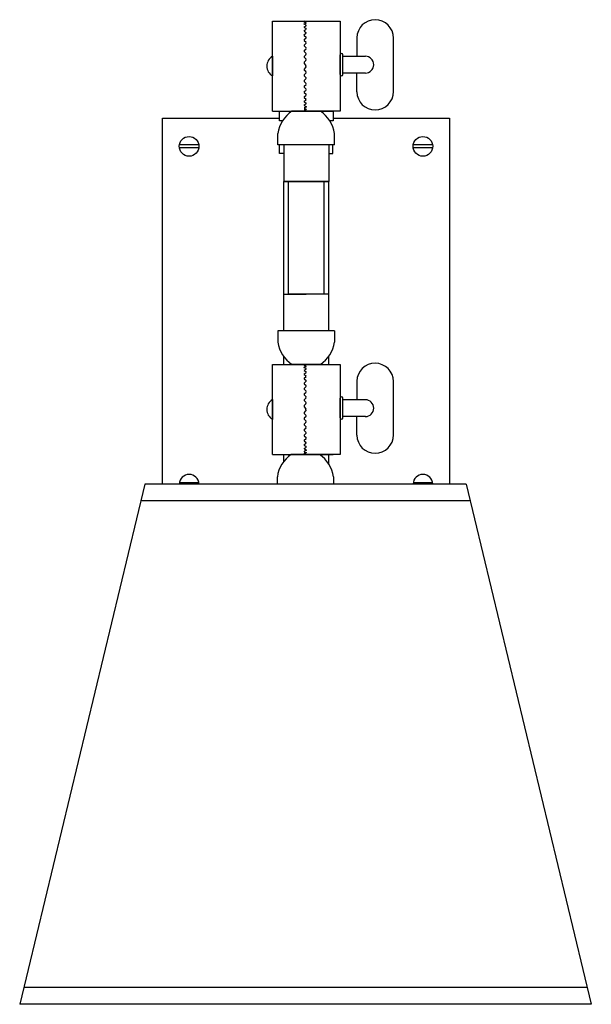
# Model space of a CAD drawing. Units: millimetres. Extents: x 1869.8 to 1877.8, y 90.1 to 103.8.
import ezdxf

# ---------------------------------------------------------------- set-up
doc = ezdxf.new("R2010")
doc.units = ezdxf.units.MM
doc.header["$MEASUREMENT"] = 0

msp = doc.modelspace()

# ---------------------------------------------------------------- linework, layer by layer
for points in [[(1873.356, 102.577), (1873.356, 103.799), (1873.828, 103.799)], [(1873.799, 103.784), (1873.799, 103.784), (1873.801, 103.785), (1873.826, 103.79), (1873.828, 103.792), (1873.826, 103.794), (1873.801, 103.797)], [(1873.799, 103.797), (1873.799, 103.797)], [(1873.799, 103.755), (1873.799, 103.755), (1873.799, 103.757), (1873.801, 103.759), (1873.826, 103.769), (1873.828, 103.77), (1873.828, 103.772), (1873.826, 103.774), (1873.801, 103.782)], [(1873.801, 103.799), (1873.826, 103.799), (1873.828, 103.799)], [(1873.828, 103.799), (1874.301, 103.799), (1874.301, 102.539)], [(1873.799, 103.715), (1873.799, 103.715)], [(1873.799, 103.664), (1873.799, 103.664)], [(1873.801, 103.72), (1873.826, 103.734), (1873.828, 103.735), (1873.828, 103.737), (1873.828, 103.739), (1873.826, 103.74), (1873.801, 103.754)], [(1873.801, 103.712), (1873.826, 103.695)], [(1873.801, 103.669), (1873.826, 103.687)], [(1873.801, 103.659), (1873.826, 103.64)], [(1873.801, 103.609), (1873.826, 103.629)], [(1873.799, 103.602), (1873.799, 103.604)], [(1873.799, 103.534), (1873.799, 103.534)], [(1873.801, 103.597), (1873.826, 103.575)], [(1873.801, 103.539), (1873.826, 103.562)], [(1873.801, 103.527), (1873.826, 103.502)], [(1873.801, 103.464), (1873.826, 103.49)], [(1874.538, 103.564), (1874.538, 103.305)], [(1875.049, 102.812), (1875.049, 103.564)], [(1873.799, 103.457), (1873.799, 103.459)], [(1873.799, 103.379), (1873.799, 103.379)], [(1873.801, 103.452), (1873.826, 103.425)], [(1873.801, 103.385), (1873.826, 103.412)], [(1873.801, 103.372), (1873.826, 103.345)], [(1873.356, 103.307), (1873.356, 103.032)], [(1873.799, 103.299), (1873.799, 103.299)], [(1873.799, 103.219), (1873.799, 103.219)], [(1873.801, 103.305), (1873.826, 103.332)], [(1873.826, 103.265), (1873.801, 103.292)], [(1873.826, 103.252), (1873.801, 103.225)], [(1873.826, 103.177), (1873.801, 103.212)], [(1874.301, 103.05), (1874.301, 103.325)], [(1874.341, 103.05), (1874.341, 103.325)], [(1874.656, 103.305), (1874.341, 103.305)], [(1873.799, 103.119), (1873.799, 103.119)], [(1873.826, 103.162), (1873.801, 103.125)], [(1873.826, 103.087), (1873.801, 103.112)], [(1873.826, 103.074), (1873.801, 103.047)], [(1874.656, 103.07), (1874.341, 103.07)], [(1874.538, 102.809), (1874.538, 103.07)], [(1873.799, 103.04), (1873.799, 103.04)], [(1873.799, 102.96), (1873.799, 102.96)], [(1873.801, 103.034), (1873.826, 103.007)], [(1873.801, 102.967), (1873.826, 102.994)], [(1873.801, 102.954), (1873.826, 102.927)], [(1873.799, 102.88), (1873.799, 102.88)], [(1873.799, 102.805), (1873.799, 102.805)], [(1873.801, 102.887), (1873.826, 102.914)], [(1873.801, 102.874), (1873.826, 102.849)], [(1873.801, 102.812), (1873.826, 102.835)], [(1873.801, 102.799), (1873.826, 102.775)], [(1873.799, 102.735), (1873.799, 102.735)], [(1873.799, 102.674), (1873.799, 102.674)], [(1873.801, 102.742), (1873.826, 102.764)], [(1873.801, 102.73), (1873.826, 102.709)], [(1873.801, 102.679), (1873.826, 102.699)], [(1873.801, 102.669), (1873.826, 102.652)], [(1873.356, 102.539), (1873.356, 102.637)], [(1873.356, 102.539), (1873.828, 102.539)], [(1873.454, 102.539), (1874.203, 102.539)], [(1873.498, 102.402), (1873.456, 102.402), (1873.456, 102.539), (1874.204, 102.539), (1874.204, 102.402), (1874.161, 102.402)], [(1874.028, 102.539), (1873.629, 102.539)], [(1873.671, 102.539), (1873.684, 102.539)], [(1873.888, 102.539), (1873.769, 102.539)], [(1873.889, 102.539), (1873.771, 102.539)], [(1874.301, 102.539), (1873.783, 102.539)], [(1873.799, 102.622), (1873.799, 102.622)], [(1873.799, 102.582), (1873.799, 102.582), (1873.799, 102.58), (1873.801, 102.58), (1873.826, 102.569), (1873.828, 102.569), (1873.828, 102.567), (1873.828, 102.565), (1873.826, 102.565), (1873.801, 102.557)], [(1873.799, 102.555), (1873.799, 102.555), (1873.799, 102.554), (1873.801, 102.554), (1873.826, 102.547), (1873.828, 102.547), (1873.828, 102.545), (1873.826, 102.545), (1873.801, 102.542)], [(1873.799, 102.54), (1873.799, 102.54)], [(1873.801, 102.627), (1873.826, 102.642)], [(1873.801, 102.619), (1873.826, 102.604), (1873.828, 102.604), (1873.828, 102.602), (1873.828, 102.6), (1873.826, 102.599), (1873.826, 102.597), (1873.801, 102.585)], [(1873.801, 102.54), (1873.826, 102.539), (1873.828, 102.539)], [(1871.819, 97.327), (1871.819, 102.442), (1873.454, 102.442)], [(1873.498, 102.402), (1873.456, 102.402)], [(1874.203, 102.442), (1875.834, 102.442), (1875.834, 97.327)], [(1873.434, 102.069), (1873.434, 102.229)], [(1874.223, 102.069), (1874.223, 102.229)], [(1872.331, 102.067), (1872.054, 102.067)], [(1872.331, 102.027), (1872.054, 102.027)], [(1873.514, 102.069), (1873.434, 102.069)], [(1873.514, 101.949), (1873.454, 101.949), (1873.454, 102.069)], [(1873.514, 102.069), (1873.514, 101.557), (1873.829, 101.557)], [(1874.144, 102.069), (1873.514, 102.069)], [(1874.223, 102.069), (1874.144, 102.069), (1874.144, 101.557), (1873.829, 101.557)], [(1874.141, 101.949), (1874.203, 101.949), (1874.203, 102.069)], [(1875.598, 102.067), (1875.323, 102.067)], [(1875.598, 102.027), (1875.323, 102.027)], [(1874.143, 101.949), (1874.141, 101.949), (1874.144, 101.949)], [(1873.511, 101.557), (1873.511, 99.47)], [(1873.511, 101.557), (1874.141, 101.557)], [(1874.144, 101.557), (1873.829, 101.557), (1873.514, 101.557)], [(1874.079, 101.557), (1873.579, 101.557)], [(1874.079, 99.982), (1873.579, 99.982), (1873.579, 101.557), (1874.079, 101.557)], [(1874.079, 99.982), (1874.079, 101.557)], [(1874.141, 101.557), (1874.141, 99.47)], [(1873.514, 99.982), (1873.829, 99.982)], [(1874.144, 99.982), (1873.829, 99.982)], [(1874.223, 99.47), (1873.434, 99.47)], [(1873.434, 99.47), (1873.434, 99.312)], [(1874.223, 99.47), (1874.223, 99.312)], [(1873.511, 99.115), (1873.511, 99)], [(1874.141, 99.11), (1874.141, 99)], [(1873.356, 97.779), (1873.356, 99), (1873.828, 99)], [(1874.028, 99), (1873.629, 99)], [(1873.888, 99), (1873.769, 99)], [(1873.799, 98.985), (1873.799, 98.985), (1873.801, 98.987), (1873.826, 98.992), (1873.828, 98.992), (1873.828, 98.994), (1873.826, 98.994), (1873.801, 98.999)], [(1873.799, 98.999), (1873.799, 98.999)], [(1873.799, 98.957), (1873.799, 98.957), (1873.799, 98.959), (1873.801, 98.96), (1873.826, 98.97), (1873.828, 98.97), (1873.828, 98.972), (1873.828, 98.974), (1873.826, 98.974), (1873.826, 98.975), (1873.801, 98.982)], [(1873.801, 98.999), (1873.826, 99), (1873.828, 99)], [(1873.801, 98.92), (1873.826, 98.935), (1873.828, 98.937), (1873.828, 98.939), (1873.828, 98.94), (1873.826, 98.942), (1873.801, 98.954)], [(1873.828, 99), (1874.301, 99), (1874.301, 97.74)], [(1873.799, 98.917), (1873.799, 98.917)], [(1873.799, 98.865), (1873.799, 98.865)], [(1873.801, 98.914), (1873.826, 98.897)], [(1873.801, 98.87), (1873.826, 98.889)], [(1873.801, 98.86), (1873.826, 98.84)], [(1873.801, 98.809), (1873.826, 98.83)], [(1873.799, 98.804), (1873.799, 98.804)], [(1873.799, 98.734), (1873.799, 98.735)], [(1873.801, 98.799), (1873.826, 98.775)], [(1873.801, 98.74), (1873.826, 98.764)], [(1873.801, 98.729), (1873.826, 98.704)], [(1873.801, 98.665), (1873.826, 98.69)], [(1874.538, 98.765), (1874.538, 98.507)], [(1875.049, 98.014), (1875.049, 98.765)], [(1873.799, 98.659), (1873.799, 98.659)], [(1873.799, 98.58), (1873.799, 98.58)], [(1873.801, 98.652), (1873.826, 98.627)], [(1873.801, 98.587), (1873.826, 98.614)], [(1873.801, 98.574), (1873.826, 98.547)], [(1873.801, 98.507), (1873.826, 98.534)], [(1873.356, 98.509), (1873.356, 98.232)], [(1873.799, 98.499), (1873.799, 98.5)], [(1873.799, 98.42), (1873.799, 98.42)], [(1873.826, 98.467), (1873.801, 98.494)], [(1873.826, 98.454), (1873.801, 98.427)], [(1873.826, 98.377), (1873.801, 98.414)], [(1874.301, 98.252), (1874.301, 98.527)], [(1874.341, 98.252), (1874.341, 98.527)], [(1874.656, 98.507), (1874.341, 98.507)], [(1873.799, 98.32), (1873.799, 98.32)], [(1873.826, 98.364), (1873.801, 98.327)], [(1873.826, 98.287), (1873.801, 98.314)], [(1873.826, 98.274), (1873.801, 98.249)], [(1874.656, 98.27), (1874.341, 98.27)], [(1874.538, 98.009), (1874.538, 98.27)], [(1873.799, 98.242), (1873.799, 98.24)], [(1873.799, 98.162), (1873.799, 98.16)], [(1873.801, 98.235), (1873.826, 98.209)], [(1873.801, 98.167), (1873.826, 98.194)], [(1873.801, 98.154), (1873.826, 98.129)], [(1873.799, 98.082), (1873.799, 98.082)], [(1873.799, 98.007), (1873.799, 98.007)], [(1873.801, 98.089), (1873.826, 98.114)], [(1873.801, 98.075), (1873.826, 98.05)], [(1873.801, 98.012), (1873.826, 98.037)], [(1873.801, 98), (1873.826, 97.977)], [(1873.799, 97.937), (1873.799, 97.937)], [(1873.799, 97.875), (1873.799, 97.875)], [(1873.801, 97.942), (1873.826, 97.965)], [(1873.801, 97.932), (1873.826, 97.91)], [(1873.801, 97.88), (1873.826, 97.9)], [(1873.801, 97.87), (1873.826, 97.852)], [(1873.801, 97.827), (1873.826, 97.844)], [(1873.356, 97.74), (1873.356, 97.837)], [(1873.356, 97.74), (1873.828, 97.74)], [(1873.454, 97.74), (1874.203, 97.74)], [(1873.456, 97.74), (1874.204, 97.74)], [(1873.511, 97.74), (1873.511, 97.637)], [(1874.016, 97.74), (1873.618, 97.74)], [(1874.018, 97.74), (1873.619, 97.74)], [(1874.028, 97.74), (1873.629, 97.74)], [(1873.671, 97.74), (1873.684, 97.74)], [(1873.876, 97.74), (1873.758, 97.74)], [(1873.878, 97.74), (1873.759, 97.74)], [(1873.888, 97.74), (1873.769, 97.74)], [(1873.889, 97.74), (1873.771, 97.74)], [(1874.301, 97.74), (1873.783, 97.74)], [(1873.799, 97.824), (1873.799, 97.824)], [(1873.799, 97.784), (1873.799, 97.784), (1873.799, 97.782), (1873.801, 97.78), (1873.826, 97.77), (1873.828, 97.77), (1873.828, 97.769), (1873.828, 97.767), (1873.826, 97.767), (1873.826, 97.765), (1873.801, 97.759)], [(1873.799, 97.757), (1873.799, 97.755), (1873.801, 97.754), (1873.826, 97.749), (1873.828, 97.749), (1873.828, 97.747), (1873.826, 97.747), (1873.801, 97.744)], [(1873.799, 97.742), (1873.799, 97.742)], [(1873.801, 97.82), (1873.826, 97.805), (1873.828, 97.804), (1873.828, 97.802), (1873.828, 97.8), (1873.826, 97.799), (1873.801, 97.787)], [(1873.801, 97.742), (1873.826, 97.74), (1873.828, 97.74)], [(1874.141, 97.74), (1874.141, 97.614)], [(1873.426, 97.327), (1873.426, 97.429)], [(1874.213, 97.327), (1874.213, 97.429)], [(1871.574, 97.327), (1869.823, 90.057)], [(1876.063, 97.327), (1871.574, 97.327)], [(1872.331, 97.344), (1872.054, 97.344)], [(1875.598, 97.344), (1875.323, 97.344)], [(1876.063, 97.327), (1877.814, 90.057)], [(1876.118, 97.092), (1871.519, 97.092)], [(1877.759, 90.292), (1869.879, 90.292)], [(1877.814, 90.057), (1869.823, 90.057)]]:
    msp.add_lwpolyline(points)
for points in [[(1873.798, 103.784), (1873.799, 103.783), (1873.8, 103.782), (1873.801, 103.782)], [(1873.801, 103.799), (1873.8, 103.799), (1873.799, 103.799), (1873.799, 103.798)], [(1873.799, 103.798), (1873.8, 103.797), (1873.801, 103.797), (1873.802, 103.797)], [(1873.798, 103.757), (1873.798, 103.755), (1873.799, 103.754), (1873.8, 103.754)], [(1873.8, 103.72), (1873.799, 103.719), (1873.798, 103.718), (1873.798, 103.716)], [(1873.798, 103.717), (1873.798, 103.715), (1873.799, 103.714), (1873.801, 103.713)], [(1873.8, 103.669), (1873.799, 103.668), (1873.798, 103.667), (1873.798, 103.665)], [(1873.8, 103.666), (1873.8, 103.664), (1873.8, 103.662), (1873.802, 103.661)], [(1873.801, 103.609), (1873.799, 103.607), (1873.798, 103.605), (1873.798, 103.603)], [(1873.798, 103.604), (1873.798, 103.602), (1873.799, 103.6), (1873.8, 103.599)], [(1873.801, 103.541), (1873.799, 103.539), (1873.798, 103.537), (1873.798, 103.535)], [(1873.798, 103.534), (1873.798, 103.532), (1873.799, 103.53), (1873.801, 103.528)], [(1873.825, 103.49), (1873.829, 103.493), (1873.829, 103.499), (1873.825, 103.503)], [(1873.8, 103.464), (1873.799, 103.462), (1873.798, 103.46), (1873.798, 103.458)], [(1873.798, 103.458), (1873.798, 103.455), (1873.799, 103.453), (1873.8, 103.451)], [(1873.802, 103.386), (1873.8, 103.384), (1873.8, 103.382), (1873.799, 103.38)], [(1873.799, 103.38), (1873.799, 103.377), (1873.8, 103.375), (1873.802, 103.373)], [(1873.799, 103.379), (1873.8, 103.377), (1873.8, 103.375), (1873.802, 103.373)], [(1873.825, 103.413), (1873.829, 103.417), (1873.829, 103.422), (1873.825, 103.426)], [(1873.825, 103.332), (1873.829, 103.336), (1873.829, 103.343), (1873.825, 103.347)], [(1873.8, 103.226), (1873.799, 103.224), (1873.798, 103.222), (1873.798, 103.22)], [(1873.798, 103.219), (1873.798, 103.217), (1873.799, 103.215), (1873.8, 103.213)], [(1873.802, 103.306), (1873.8, 103.304), (1873.799, 103.302), (1873.799, 103.299)], [(1873.799, 103.299), (1873.8, 103.297), (1873.8, 103.295), (1873.802, 103.293)], [(1873.825, 103.253), (1873.829, 103.257), (1873.829, 103.262), (1873.825, 103.266)], [(1873.8, 103.126), (1873.799, 103.124), (1873.798, 103.122), (1873.798, 103.12)], [(1873.798, 103.119), (1873.798, 103.117), (1873.799, 103.115), (1873.8, 103.113)], [(1873.826, 103.171), (1873.826, 103.173), (1873.825, 103.175), (1873.824, 103.177)], [(1873.826, 103.171), (1873.826, 103.173), (1873.825, 103.175), (1873.824, 103.177)], [(1873.824, 103.163), (1873.825, 103.165), (1873.826, 103.167), (1873.826, 103.17)], [(1873.824, 103.163), (1873.825, 103.165), (1873.826, 103.167), (1873.826, 103.17)], [(1873.825, 103.075), (1873.829, 103.078), (1873.829, 103.084), (1873.825, 103.087)], [(1873.802, 103.047), (1873.8, 103.046), (1873.8, 103.043), (1873.799, 103.041)], [(1873.799, 103.041), (1873.799, 103.039), (1873.8, 103.037), (1873.802, 103.035)], [(1873.802, 102.967), (1873.8, 102.966), (1873.8, 102.963), (1873.799, 102.961)], [(1873.802, 102.967), (1873.8, 102.966), (1873.799, 102.963), (1873.799, 102.961)], [(1873.799, 102.961), (1873.8, 102.959), (1873.8, 102.957), (1873.802, 102.955)], [(1873.825, 102.994), (1873.829, 102.998), (1873.829, 103.004), (1873.825, 103.008)], [(1873.8, 102.887), (1873.799, 102.886), (1873.798, 102.884), (1873.798, 102.881)], [(1873.798, 102.881), (1873.798, 102.879), (1873.799, 102.876), (1873.8, 102.875)], [(1873.801, 102.813), (1873.799, 102.811), (1873.798, 102.809), (1873.798, 102.806)], [(1873.798, 102.806), (1873.798, 102.803), (1873.799, 102.801), (1873.801, 102.799)], [(1873.825, 102.915), (1873.829, 102.918), (1873.829, 102.924), (1873.825, 102.927)], [(1873.825, 102.836), (1873.829, 102.84), (1873.829, 102.846), (1873.825, 102.849)], [(1873.8, 102.742), (1873.799, 102.74), (1873.798, 102.738), (1873.798, 102.736)], [(1873.798, 102.736), (1873.798, 102.734), (1873.799, 102.732), (1873.801, 102.73)], [(1873.798, 102.674), (1873.798, 102.672), (1873.799, 102.671), (1873.8, 102.67)], [(1873.802, 102.679), (1873.8, 102.678), (1873.8, 102.677), (1873.8, 102.675)], [(1873.628, 102.54), (1873.522, 102.469), (1873.451, 102.355), (1873.434, 102.228)], [(1873.801, 102.628), (1873.799, 102.627), (1873.798, 102.625), (1873.798, 102.624)], [(1873.798, 102.622), (1873.798, 102.621), (1873.799, 102.62), (1873.8, 102.619)], [(1873.8, 102.587), (1873.799, 102.586), (1873.798, 102.585), (1873.798, 102.584)], [(1873.801, 102.559), (1873.8, 102.558), (1873.799, 102.558), (1873.798, 102.557)], [(1873.802, 102.544), (1873.801, 102.544), (1873.8, 102.543), (1873.799, 102.543)], [(1873.799, 102.542), (1873.799, 102.542), (1873.8, 102.542), (1873.801, 102.542)], [(1874.222, 102.228), (1874.205, 102.355), (1874.134, 102.469), (1874.027, 102.54)], [(1873.434, 99.312), (1873.451, 99.185), (1873.522, 99.072), (1873.628, 99.001)], [(1874.027, 99.001), (1874.134, 99.072), (1874.205, 99.185), (1874.222, 99.312)], [(1873.798, 98.985), (1873.799, 98.985), (1873.8, 98.984), (1873.801, 98.984)], [(1873.798, 98.958), (1873.798, 98.957), (1873.799, 98.956), (1873.8, 98.956)], [(1873.799, 98.999), (1873.8, 98.999), (1873.801, 98.999), (1873.802, 98.999)], [(1873.801, 98.999), (1873.8, 98.999), (1873.799, 98.999), (1873.799, 98.998)], [(1873.8, 98.922), (1873.799, 98.921), (1873.798, 98.92), (1873.798, 98.918)], [(1873.798, 98.917), (1873.798, 98.915), (1873.799, 98.914), (1873.801, 98.913)], [(1873.8, 98.871), (1873.799, 98.87), (1873.798, 98.868), (1873.798, 98.866)], [(1873.801, 98.81), (1873.799, 98.809), (1873.798, 98.807), (1873.798, 98.805)], [(1873.798, 98.804), (1873.798, 98.802), (1873.799, 98.8), (1873.8, 98.799)], [(1873.8, 98.866), (1873.8, 98.864), (1873.8, 98.862), (1873.802, 98.861)], [(1873.801, 98.741), (1873.799, 98.739), (1873.798, 98.737), (1873.798, 98.735)], [(1873.798, 98.734), (1873.798, 98.732), (1873.799, 98.73), (1873.801, 98.728)], [(1873.825, 98.691), (1873.829, 98.695), (1873.829, 98.701), (1873.825, 98.704)], [(1873.8, 98.666), (1873.799, 98.664), (1873.798, 98.662), (1873.798, 98.66)], [(1873.798, 98.659), (1873.798, 98.657), (1873.799, 98.655), (1873.8, 98.653)], [(1873.802, 98.587), (1873.8, 98.586), (1873.8, 98.583), (1873.799, 98.581)], [(1873.799, 98.581), (1873.8, 98.579), (1873.8, 98.577), (1873.802, 98.575)], [(1873.799, 98.581), (1873.799, 98.579), (1873.8, 98.577), (1873.802, 98.575)], [(1873.825, 98.615), (1873.829, 98.618), (1873.829, 98.624), (1873.825, 98.627)], [(1873.825, 98.534), (1873.829, 98.538), (1873.829, 98.544), (1873.825, 98.548)], [(1873.8, 98.427), (1873.799, 98.426), (1873.798, 98.424), (1873.798, 98.421)], [(1873.798, 98.421), (1873.798, 98.419), (1873.799, 98.416), (1873.8, 98.415)], [(1873.802, 98.507), (1873.8, 98.506), (1873.799, 98.503), (1873.799, 98.501)], [(1873.799, 98.499), (1873.8, 98.497), (1873.8, 98.495), (1873.802, 98.493)], [(1873.825, 98.455), (1873.829, 98.458), (1873.829, 98.464), (1873.825, 98.467)], [(1873.8, 98.327), (1873.799, 98.326), (1873.798, 98.324), (1873.798, 98.321)], [(1873.798, 98.321), (1873.798, 98.319), (1873.799, 98.316), (1873.8, 98.315)], [(1873.826, 98.371), (1873.826, 98.373), (1873.825, 98.375), (1873.824, 98.377)], [(1873.826, 98.371), (1873.826, 98.373), (1873.825, 98.375), (1873.824, 98.377)], [(1873.824, 98.365), (1873.825, 98.367), (1873.826, 98.369), (1873.826, 98.372)], [(1873.824, 98.365), (1873.825, 98.367), (1873.826, 98.369), (1873.826, 98.372)], [(1873.825, 98.275), (1873.829, 98.278), (1873.829, 98.284), (1873.825, 98.287)], [(1873.802, 98.249), (1873.8, 98.247), (1873.8, 98.245), (1873.799, 98.243)], [(1873.799, 98.241), (1873.799, 98.239), (1873.8, 98.237), (1873.802, 98.235)], [(1873.802, 98.167), (1873.8, 98.166), (1873.8, 98.163), (1873.799, 98.161)], [(1873.802, 98.167), (1873.8, 98.166), (1873.799, 98.163), (1873.799, 98.161)], [(1873.799, 98.161), (1873.8, 98.159), (1873.8, 98.157), (1873.802, 98.155)], [(1873.825, 98.194), (1873.829, 98.198), (1873.829, 98.204), (1873.825, 98.208)], [(1873.825, 98.115), (1873.829, 98.118), (1873.829, 98.124), (1873.825, 98.127)], [(1873.8, 98.089), (1873.799, 98.087), (1873.798, 98.085), (1873.798, 98.083)], [(1873.798, 98.083), (1873.798, 98.08), (1873.799, 98.078), (1873.8, 98.076)], [(1873.801, 98.014), (1873.799, 98.013), (1873.798, 98.01), (1873.798, 98.008)], [(1873.798, 98.008), (1873.798, 98.005), (1873.799, 98.003), (1873.801, 98.001)], [(1873.825, 98.038), (1873.829, 98.042), (1873.829, 98.047), (1873.825, 98.051)], [(1873.8, 97.943), (1873.799, 97.942), (1873.798, 97.94), (1873.798, 97.938)], [(1873.798, 97.938), (1873.798, 97.935), (1873.799, 97.933), (1873.801, 97.932)], [(1873.798, 97.876), (1873.798, 97.874), (1873.799, 97.872), (1873.8, 97.871)], [(1873.802, 97.881), (1873.8, 97.88), (1873.8, 97.878), (1873.8, 97.877)], [(1873.62, 97.741), (1873.513, 97.67), (1873.443, 97.557), (1873.425, 97.43)], [(1873.801, 97.829), (1873.799, 97.829), (1873.798, 97.827), (1873.798, 97.825)], [(1873.798, 97.824), (1873.798, 97.823), (1873.799, 97.821), (1873.8, 97.821)], [(1873.8, 97.787), (1873.799, 97.786), (1873.798, 97.785), (1873.798, 97.784)], [(1873.801, 97.759), (1873.8, 97.758), (1873.799, 97.758), (1873.798, 97.757)], [(1873.802, 97.744), (1873.801, 97.744), (1873.8, 97.743), (1873.799, 97.743)], [(1873.799, 97.744), (1873.799, 97.744), (1873.8, 97.743), (1873.801, 97.744)], [(1874.212, 97.43), (1874.192, 97.557), (1874.121, 97.67), (1874.014, 97.742)]]:
    msp.add_open_spline(points, degree=3)
for points, knots in [([(1875.048, 103.561), (1875.048, 103.702), (1874.934, 103.816), (1874.794, 103.817), (1874.653, 103.818), (1874.538, 103.705), (1874.536, 103.565)], [0, 0, 0, 0, 1, 1, 1, 2, 2, 2, 2]), ([(1873.824, 103.631), (1873.825, 103.633), (1873.826, 103.634), (1873.826, 103.636), (1873.826, 103.638), (1873.825, 103.64), (1873.824, 103.641)], [0, 0, 0, 0, 1, 1, 1, 2, 2, 2, 2]), ([(1873.825, 103.688), (1873.827, 103.689), (1873.828, 103.691), (1873.828, 103.693), (1873.828, 103.695), (1873.827, 103.697), (1873.825, 103.698)], [0, 0, 0, 0, 1, 1, 1, 2, 2, 2, 2]), ([(1873.825, 103.564), (1873.827, 103.565), (1873.828, 103.567), (1873.828, 103.569), (1873.828, 103.572), (1873.827, 103.574), (1873.825, 103.575)], [0, 0, 0, 0, 1, 1, 1, 2, 2, 2, 2]), ([(1874.339, 103.326), (1874.339, 103.337), (1874.331, 103.345), (1874.32, 103.345), (1874.31, 103.345), (1874.301, 103.337), (1874.301, 103.326)], [0, 0, 0, 0, 1, 1, 1, 2, 2, 2, 2]), ([(1873.356, 103.307), (1873.308, 103.278), (1873.278, 103.226), (1873.278, 103.169), (1873.278, 103.113), (1873.308, 103.061), (1873.356, 103.032)], [0, 0, 0, 0, 1, 1, 1, 2, 2, 2, 2]), ([(1874.655, 103.072), (1874.72, 103.072), (1874.773, 103.125), (1874.773, 103.189), (1874.773, 103.254), (1874.72, 103.307), (1874.655, 103.307)], [0, 0, 0, 0, 1, 1, 1, 2, 2, 2, 2]), ([(1874.301, 103.051), (1874.301, 103.04), (1874.31, 103.032), (1874.32, 103.032), (1874.331, 103.032), (1874.339, 103.04), (1874.339, 103.051)], [0, 0, 0, 0, 1, 1, 1, 2, 2, 2, 2]), ([(1874.536, 102.809), (1874.538, 102.669), (1874.653, 102.556), (1874.794, 102.557), (1874.934, 102.558), (1875.048, 102.672), (1875.048, 102.813)], [0, 0, 0, 0, 1, 1, 1, 2, 2, 2, 2]), ([(1873.824, 102.7), (1873.825, 102.701), (1873.826, 102.703), (1873.826, 102.704), (1873.826, 102.706), (1873.825, 102.708), (1873.824, 102.709)], [0, 0, 0, 0, 1, 1, 1, 2, 2, 2, 2]), ([(1873.825, 102.766), (1873.827, 102.767), (1873.828, 102.769), (1873.828, 102.771), (1873.828, 102.773), (1873.827, 102.775), (1873.825, 102.777)], [0, 0, 0, 0, 1, 1, 1, 2, 2, 2, 2]), ([(1873.825, 102.643), (1873.827, 102.644), (1873.828, 102.646), (1873.828, 102.648), (1873.828, 102.65), (1873.827, 102.652), (1873.825, 102.653)], [0, 0, 0, 0, 1, 1, 1, 2, 2, 2, 2]), ([(1872.192, 102.185), (1872.116, 102.185), (1872.054, 102.124), (1872.054, 102.048), (1872.054, 101.972), (1872.116, 101.91), (1872.192, 101.91), (1872.268, 101.91), (1872.329, 101.972), (1872.329, 102.048), (1872.329, 102.124), (1872.268, 102.185), (1872.192, 102.185)], [0, 0, 0, 0, 1, 1, 1, 2, 2, 2, 3, 3, 3, 4, 4, 4, 4]), ([(1875.46, 102.185), (1875.384, 102.185), (1875.323, 102.124), (1875.323, 102.048), (1875.323, 101.972), (1875.384, 101.91), (1875.46, 101.91), (1875.536, 101.91), (1875.598, 101.972), (1875.598, 102.048), (1875.598, 102.124), (1875.536, 102.185), (1875.46, 102.185)], [0, 0, 0, 0, 1, 1, 1, 2, 2, 2, 3, 3, 3, 4, 4, 4, 4]), ([(1875.048, 98.761), (1875.048, 98.902), (1874.934, 99.016), (1874.794, 99.017), (1874.653, 99.018), (1874.538, 98.905), (1874.536, 98.765)], [0, 0, 0, 0, 1, 1, 1, 2, 2, 2, 2]), ([(1873.824, 98.831), (1873.825, 98.833), (1873.826, 98.834), (1873.826, 98.836), (1873.826, 98.838), (1873.825, 98.84), (1873.824, 98.841)], [0, 0, 0, 0, 1, 1, 1, 2, 2, 2, 2]), ([(1873.825, 98.888), (1873.827, 98.889), (1873.828, 98.891), (1873.828, 98.893), (1873.828, 98.895), (1873.827, 98.897), (1873.825, 98.898)], [0, 0, 0, 0, 1, 1, 1, 2, 2, 2, 2]), ([(1873.825, 98.766), (1873.827, 98.767), (1873.828, 98.769), (1873.828, 98.771), (1873.828, 98.773), (1873.827, 98.775), (1873.825, 98.777)], [0, 0, 0, 0, 1, 1, 1, 2, 2, 2, 2]), ([(1874.339, 98.528), (1874.339, 98.538), (1874.331, 98.547), (1874.32, 98.547), (1874.31, 98.547), (1874.301, 98.538), (1874.301, 98.528)], [0, 0, 0, 0, 1, 1, 1, 2, 2, 2, 2]), ([(1873.356, 98.508), (1873.308, 98.48), (1873.278, 98.427), (1873.278, 98.371), (1873.278, 98.315), (1873.308, 98.263), (1873.356, 98.234)], [0, 0, 0, 0, 1, 1, 1, 2, 2, 2, 2]), ([(1874.655, 98.272), (1874.72, 98.272), (1874.773, 98.325), (1874.773, 98.389), (1874.773, 98.454), (1874.72, 98.507), (1874.655, 98.507)], [0, 0, 0, 0, 1, 1, 1, 2, 2, 2, 2]), ([(1874.301, 98.253), (1874.301, 98.242), (1874.31, 98.234), (1874.32, 98.234), (1874.331, 98.234), (1874.339, 98.242), (1874.339, 98.253)], [0, 0, 0, 0, 1, 1, 1, 2, 2, 2, 2]), ([(1874.536, 98.011), (1874.538, 97.87), (1874.653, 97.758), (1874.794, 97.759), (1874.934, 97.76), (1875.048, 97.874), (1875.048, 98.014)], [0, 0, 0, 0, 1, 1, 1, 2, 2, 2, 2]), ([(1873.824, 97.901), (1873.825, 97.903), (1873.826, 97.904), (1873.826, 97.906), (1873.826, 97.908), (1873.825, 97.91), (1873.824, 97.911)], [0, 0, 0, 0, 1, 1, 1, 2, 2, 2, 2]), ([(1873.825, 97.966), (1873.827, 97.967), (1873.828, 97.969), (1873.828, 97.971), (1873.828, 97.973), (1873.827, 97.975), (1873.825, 97.977)], [0, 0, 0, 0, 1, 1, 1, 2, 2, 2, 2]), ([(1873.825, 97.844), (1873.827, 97.845), (1873.828, 97.847), (1873.828, 97.849), (1873.828, 97.851), (1873.827, 97.853), (1873.825, 97.854)], [0, 0, 0, 0, 1, 1, 1, 2, 2, 2, 2]), ([(1872.329, 97.329), (1872.327, 97.403), (1872.266, 97.462), (1872.192, 97.462), (1872.118, 97.462), (1872.057, 97.403), (1872.055, 97.329)], [0, 0, 0, 0, 1, 1, 1, 2, 2, 2, 2]), ([(1875.598, 97.329), (1875.595, 97.403), (1875.535, 97.462), (1875.46, 97.462), (1875.386, 97.462), (1875.325, 97.403), (1875.323, 97.329)], [0, 0, 0, 0, 1, 1, 1, 2, 2, 2, 2])]:
    msp.add_open_spline(points, degree=3, knots=knots)

doc.saveas('drawing.dxf')
